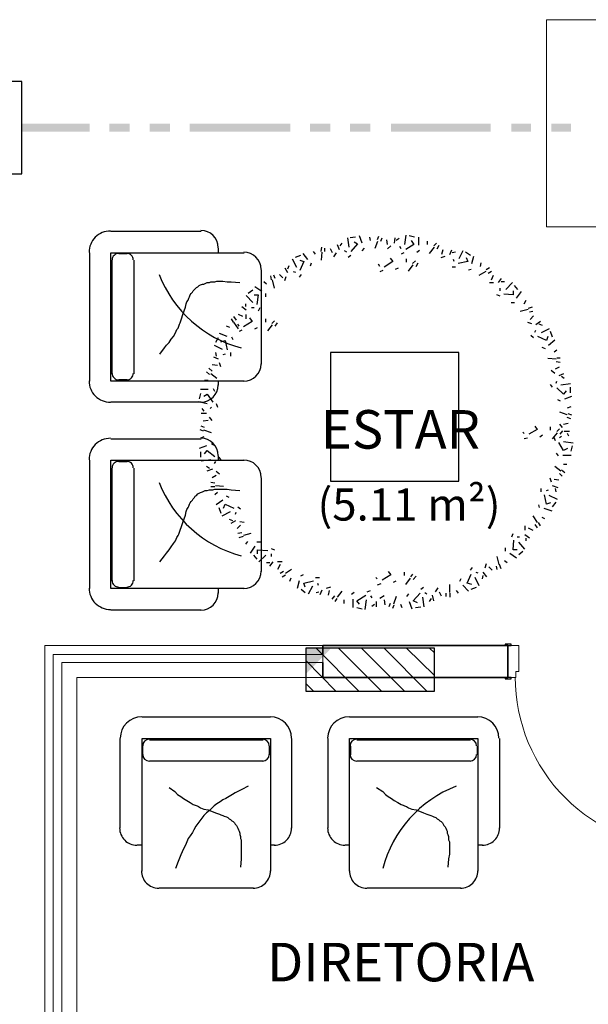
# Model space of a CAD drawing. Units: millimetres. Extents: x 0.12 to 1.17, y 0.18 to 4.59.
# Drawn here: x 0.57 to 0.61, y 1.37 to 1.43 of the extents above; entities that cross this region are included whole.
import ezdxf

# ---------------------------------------------------------------- set-up
doc = ezdxf.new("R2010")
doc.units = ezdxf.units.MM
for name, color, linetype in [('PDF_18', 4, 'Continuous'), ('PDF_6', 6, 'Continuous'), ('PDF_A-DOOR', 2, 'Continuous'), ('PDF_A-DOOR-FRAM', 2, 'Continuous'), ('PDF_A-GLAZ', 2, 'Continuous'), ('PDF_A-WALL', 7, 'Continuous'), ('PDF_Alvenaria - grossa', 1, 'Continuous'), ('PDF_DETECTOR DE FUMAÇA', 5, 'Continuous'), ('PDF_Text', 7, 'Continuous')]:
    doc.layers.add(name, color=color, linetype=linetype)
doc.layers.add('PDF_FIAÇÃO', color=7, linetype='Continuous', true_color=0x37dd00)
doc.layers.add('PDF_T-MOV', color=7, linetype='Continuous', true_color=0x989898)
doc.styles.add('PDF Arial', font='arial.ttf')

msp = doc.modelspace()

# ---------------------------------------------------------------- linework, layer by layer
at = {"layer": 'PDF_18', "lineweight": 0}
msp.add_lwpolyline([(0.5922594043989419, 1.38938743397277), (0.5907054043989419, 1.38938743397277), (0.5922594043989419, 1.38938743397277)], close=True, dxfattribs=at)
at = {"layer": 'PDF_18', "lineweight": 25}
for points in [[(0.5913354043989419, 1.38938743397277), (0.5939814043989419, 1.38674143397277)], [(0.5927214043989419, 1.38938743397277), (0.5953674043989419, 1.38674143397277)], [(0.5941494043989419, 1.38938743397277), (0.5967954043989419, 1.38674143397277)], [(0.5955354043989419, 1.38938743397277), (0.598181404398942, 1.38674143397277)], [(0.5969214043989419, 1.38938743397277), (0.5986434043989419, 1.38770743397277)], [(0.5983494043989419, 1.38938743397277), (0.5986434043989419, 1.38909343397277)], [(0.5907054043989419, 1.38863143397277), (0.5925534043989419, 1.38674143397277)], [(0.5907054043989419, 1.38720343397277), (0.5911674043989419, 1.38674143397277)]]:
    msp.add_lwpolyline(points, dxfattribs=at)
at = {"layer": 'PDF_18', "transparency": 33554559}
msp.add_solid([(0.5907054043989419, 1.38779143397277), (0.5922594043989419, 1.38938743397277), (0.5907054043989419, 1.38938743397277)], dxfattribs=at)
at = {"layer": 'PDF_6', "lineweight": 25}
msp.add_lwpolyline([(0.5907054043989419, 1.38938743397277), (0.5907054043989419, 1.38674143397277), (0.5986434043989419, 1.38674143397277), (0.5986434043989419, 1.38938743397277)], close=True, dxfattribs=at)
at = {"layer": 'PDF_A-DOOR', "lineweight": 25}
for points in [[(0.6031794043989419, 1.38955543397277), (0.603389404398942, 1.38955543397277), (0.603389404398942, 1.38963943397277), (0.603011404398942, 1.38963943397277), (0.603011404398942, 1.38955543397277)], [(0.603011404398942, 1.38758143397277), (0.603011404398942, 1.38749743397277), (0.603389404398942, 1.38749743397277), (0.603389404398942, 1.38758143397277), (0.6031794043989419, 1.38758143397277)]]:
    msp.add_lwpolyline(points, dxfattribs=at)
at = {"layer": 'PDF_A-DOOR', "lineweight": 9}
msp.add_arc((0.6142043890509512, 1.387602418624779), 0.01056298465202046, 179.9999167493711, 270.0000832506265, dxfattribs=at)
at = {"layer": 'PDF_A-DOOR-FRAM', "lineweight": 18}
msp.add_lwpolyline([(0.6031794043989419, 1.38758143397277), (0.6036834043989419, 1.38758143397277), (0.6036834043989419, 1.38795943397277), (0.6038514043989419, 1.38795943397277), (0.6038514043989419, 1.38955543397277), (0.6031794043989419, 1.38955543397277)], dxfattribs=at)
at = {"layer": 'PDF_A-GLAZ', "lineweight": 9}
msp.add_lwpolyline([(0.5750814043989418, 1.38900943397277), (0.5917554043989419, 1.38900943397277), (0.5917554043989419, 1.38850543397277), (0.5756274043989419, 1.38850543397277), (0.5756274043989419, 1.35385543397277), (0.5750814043989418, 1.35385543397277)], close=True, dxfattribs=at)
at = {"layer": 'PDF_A-WALL', "lineweight": 9}
for points in [[(0.5745774043989419, 1.35385543397277), (0.5745774043989419, 1.38955543397277), (0.5917554043989419, 1.38955543397277)], [(0.5917554043989419, 1.38758143397277), (0.5765514043989419, 1.38758143397277), (0.5765514043989419, 1.35385543397277)]]:
    msp.add_lwpolyline(points, dxfattribs=at)
at = {"layer": 'PDF_A-WALL', "lineweight": 35}
msp.add_lwpolyline([(0.5917554043989419, 1.38850543397277), (0.5917554043989419, 1.38758143397277), (0.6031794043989419, 1.38758143397277), (0.6031794043989419, 1.38955543397277), (0.5917554043989419, 1.38955543397277), (0.5917554043989419, 1.38900943397277)], dxfattribs=at)
at = {"layer": 'PDF_Alvenaria - grossa', "color": 7, "lineweight": 20}
msp.add_lwpolyline([(0.6055734043989419, 1.42823743397277), (0.6055734043989419, 1.41542743397277), (0.6483294043989419, 1.41542743397277), (0.6483294043989419, 1.42823743397277)], close=True, dxfattribs=at)
at = {"layer": 'PDF_DETECTOR DE FUMAÇA', "lineweight": 25}
msp.add_lwpolyline([(0.5731494043989419, 1.41870343397277), (0.5731494043989419, 1.42441543397277), (0.5654214043989418, 1.42441543397277), (0.5654214043989418, 1.41870343397277)], close=True, dxfattribs=at)
at = {"layer": 'PDF_FIAÇÃO', "lineweight": 0}
msp.add_lwpolyline([(0.5731494043989419, 1.42130743397277), (0.5731494043989419, 1.42181143397277)], dxfattribs=at)
at = {"layer": 'PDF_FIAÇÃO', "transparency": 33554559}
for points in [[(0.5773494043989419, 1.42130743397277), (0.5773494043989419, 1.42181143397277), (0.5731494043989419, 1.42130743397277)], [(0.5773494043989419, 1.42181143397277), (0.5731494043989419, 1.42130743397277), (0.5731494043989419, 1.42181143397277)], [(0.5798274043989419, 1.42130743397277), (0.5798274043989419, 1.42181143397277), (0.5785674043989419, 1.42130743397277)], [(0.5798274043989419, 1.42181143397277), (0.5785674043989419, 1.42130743397277), (0.5785674043989419, 1.42181143397277)], [(0.5823054043989419, 1.42130743397277), (0.5823054043989419, 1.42181143397277), (0.5810454043989419, 1.42130743397277)], [(0.5823054043989419, 1.42181143397277), (0.5810454043989419, 1.42130743397277), (0.5810454043989419, 1.42181143397277)], [(0.5897394043989419, 1.42130743397277), (0.5897394043989419, 1.42181143397277), (0.5835234043989419, 1.42130743397277)], [(0.5897394043989419, 1.42181143397277), (0.5835234043989419, 1.42130743397277), (0.5835234043989419, 1.42181143397277)], [(0.5922174043989419, 1.42130743397277), (0.5922174043989419, 1.42181143397277), (0.590957404398942, 1.42130743397277)], [(0.5922174043989419, 1.42181143397277), (0.590957404398942, 1.42130743397277), (0.590957404398942, 1.42181143397277)], [(0.5946954043989419, 1.42130743397277), (0.5946954043989419, 1.42181143397277), (0.5934354043989419, 1.42130743397277)], [(0.5946954043989419, 1.42181143397277), (0.5934354043989419, 1.42130743397277), (0.5934354043989419, 1.42181143397277)], [(0.6021294043989419, 1.42130743397277), (0.6021294043989419, 1.42181143397277), (0.5959554043989419, 1.42130743397277)], [(0.6021294043989419, 1.42181143397277), (0.5959554043989419, 1.42130743397277), (0.5959554043989419, 1.42181143397277)], [(0.6046074043989419, 1.42130743397277), (0.6046074043989419, 1.42181143397277), (0.603389404398942, 1.42130743397277)], [(0.6046074043989419, 1.42181143397277), (0.603389404398942, 1.42130743397277), (0.603389404398942, 1.42181143397277)], [(0.6070854043989419, 1.42130743397277), (0.6070854043989419, 1.42181143397277), (0.6058674043989419, 1.42130743397277)], [(0.6070854043989419, 1.42181143397277), (0.6058674043989419, 1.42130743397277), (0.6058674043989419, 1.42181143397277)]]:
    msp.add_solid(points, dxfattribs=at)
at = {"layer": 'PDF_T-MOV', "lineweight": 25}
for points in [[(0.5786514043989419, 1.41517543397277), (0.5842374043989419, 1.41517543397277)], [(0.5929314043989419, 1.41441943397277), (0.5928054043989419, 1.41425143397277)], [(0.5932674043989419, 1.41475543397277), (0.5933514043989419, 1.41416743397277)], [(0.5937714043989419, 1.41479743397277), (0.5934354043989419, 1.41475543397277)], [(0.5936874043989419, 1.41450343397277), (0.5938974043989419, 1.41437743397277), (0.5934774043989419, 1.41391543397277)], [(0.5941914043989419, 1.41441943397277), (0.5940234043989419, 1.41488143397277)], [(0.5946954043989419, 1.41458743397277), (0.5946534043989419, 1.41479743397277)], [(0.5949894043989419, 1.41412543397277), (0.5951574043989419, 1.41454543397277)], [(0.5951994043989419, 1.41483943397277), (0.595115404398942, 1.41462943397277)], [(0.5953254043989419, 1.41454543397277), (0.5954094043989419, 1.41475543397277)], [(0.5957454043989419, 1.41433543397277), (0.5957034043989419, 1.41462943397277)], [(0.5962074043989419, 1.41475543397277), (0.596165404398942, 1.41441943397277)], [(0.596459404398942, 1.41471343397277), (0.5962914043989419, 1.41458743397277)], [(0.5968794043989419, 1.41492343397277), (0.5967954043989419, 1.41433543397277)], [(0.5972154043989419, 1.41458743397277), (0.5973834043989419, 1.41433543397277), (0.5968794043989419, 1.41404143397277)], [(0.5974254043989419, 1.41479743397277), (0.5970894043989419, 1.41488143397277)], [(0.5976774043989419, 1.41429343397277), (0.5976774043989419, 1.41479743397277)], [(0.598223404398942, 1.41433543397277), (0.598223404398942, 1.41454543397277)], [(0.5987694043989419, 1.41441943397277), (0.5986014043989419, 1.41425143397277)], [(0.5773494043989419, 1.40589343397277), (0.5773494043989419, 1.41383143397277)], [(0.5868834043989419, 1.40589343397277), (0.5786514043989419, 1.40589343397277), (0.5786514043989419, 1.41383143397277), (0.5868834043989419, 1.41383143397277)], [(0.5791554043989419, 1.41378943397277), (0.5796594043989419, 1.41378943397277)], [(0.5852874043989419, 1.41412543397277), (0.5852874043989419, 1.41383143397277)], [(0.5908314043989419, 1.41341143397277), (0.5905374043989419, 1.41378943397277)], [(0.591293404398942, 1.41374743397277), (0.5911674043989419, 1.41391543397277)], [(0.591671404398942, 1.41416743397277), (0.5916294043989418, 1.41391543397277)], [(0.591671404398942, 1.41336943397277), (0.5917134043989419, 1.41387343397277)], [(0.5918814043989419, 1.41391543397277), (0.5918814043989419, 1.41412543397277)], [(0.592343404398942, 1.41383143397277), (0.5922174043989419, 1.41408343397277)], [(0.5924274043989419, 1.41357943397277), (0.5925954043989419, 1.41383143397277)], [(0.5926374043989419, 1.41433543397277), (0.5927634043989419, 1.41404143397277)], [(0.5932254043989419, 1.41387343397277), (0.5930994043989419, 1.41395743397277)], [(0.5941914043989419, 1.41395743397277), (0.5943174043989419, 1.41412543397277)], [(0.5957454043989419, 1.41408343397277), (0.5959554043989419, 1.41425143397277)], [(0.5965854043989419, 1.41408343397277), (0.596501404398942, 1.41420943397277)], [(0.5967534043989419, 1.41383143397277), (0.5965854043989419, 1.41374743397277)], [(0.5975514043989419, 1.41387343397277), (0.5977194043989419, 1.41399943397277)], [(0.5983494043989419, 1.41378943397277), (0.5986434043989419, 1.41416743397277)], [(0.5988114043989419, 1.41408343397277), (0.5989374043989419, 1.41429343397277)], [(0.5991054043989419, 1.41374743397277), (0.5991894043989419, 1.41404143397277)], [(0.5996934043989419, 1.41399943397277), (0.599567404398942, 1.41370543397277)], [(0.599945404398942, 1.41387343397277), (0.5997354043989419, 1.41383143397277)], [(0.6004074043989419, 1.41395743397277), (0.6001554043989419, 1.41345343397277)], [(0.6008694043989419, 1.41366343397277), (0.6005754043989419, 1.41387343397277)], [(0.5787354043989419, 1.40635543397277), (0.5787354043989419, 1.41336943397277)], [(0.5800794043989419, 1.41336943397277), (0.5800794043989419, 1.40635543397277)], [(0.5898654043989419, 1.41345343397277), (0.5901174043989419, 1.41294943397277)], [(0.5903694043989419, 1.41366343397277), (0.5900334043989419, 1.41353743397277)], [(0.5903274043989419, 1.41336943397277), (0.5905794043989419, 1.41328543397277), (0.5903274043989419, 1.41273943397277)], [(0.5909994043989419, 1.41303343397277), (0.5910414043989419, 1.41320143397277)], [(0.5934774043989419, 1.41366343397277), (0.5933094043989419, 1.41353743397277)], [(0.5959134043989419, 1.41349543397277), (0.5960814043989419, 1.41328543397277), (0.5955354043989419, 1.41294943397277)], [(0.5969214043989419, 1.41324343397277), (0.5969214043989419, 1.41345343397277)], [(0.5974674043989419, 1.41332743397277), (0.5972994043989419, 1.41315943397277)], [(0.597509404398942, 1.41299143397277), (0.5976354043989419, 1.41320143397277)], [(0.5990634043989419, 1.41353743397277), (0.5993154043989419, 1.41362143397277)], [(0.5998614043989419, 1.41328543397277), (0.5998194043989419, 1.41341143397277)], [(0.600617404398942, 1.41353743397277), (0.6007014043989419, 1.41328543397277), (0.6001134043989419, 1.41315943397277)], [(0.600953404398942, 1.41315943397277), (0.6010794043989419, 1.41362143397277)], [(0.6014994043989419, 1.41299143397277), (0.6015414043989419, 1.41320143397277)], [(0.5879334043989419, 1.41278143397277), (0.5879334043989419, 1.40694343397277)], [(0.5894034043989419, 1.41290743397277), (0.589571404398942, 1.41261343397277)], [(0.5896554043989419, 1.41303343397277), (0.589571404398942, 1.41282343397277)], [(0.5900754043989419, 1.41261343397277), (0.589949404398942, 1.41265543397277)], [(0.5952834043989419, 1.41299143397277), (0.5951994043989419, 1.41311743397277)], [(0.595451404398942, 1.41273943397277), (0.5952834043989419, 1.41265543397277)], [(0.5962494043989419, 1.41282343397277), (0.5964174043989419, 1.41290743397277)], [(0.5970474043989419, 1.41269743397277), (0.5973414043989419, 1.41307543397277)], [(0.599945404398942, 1.41294943397277), (0.5997354043989419, 1.41294943397277)], [(0.6007434043989419, 1.41278143397277), (0.6009114043989419, 1.41282343397277)], [(0.6014154043989419, 1.41244543397277), (0.6018354043989419, 1.41269743397277)], [(0.6020454043989419, 1.41290743397277), (0.6018354043989419, 1.41278143397277)], [(0.6019614043989419, 1.41257143397277), (0.6021714043989419, 1.41269743397277)], [(0.5816754043989419, 1.40757343397277), (0.5819694043989418, 1.40795143397277), (0.5820954043989419, 1.40811943397277), (0.5822634043989419, 1.40828743397277), (0.5823894043989419, 1.40849743397277), (0.5825154043989419, 1.40866543397277), (0.5826414043989419, 1.40887543397277), (0.5827254043989419, 1.40908543397277), (0.5828094043989419, 1.40916943397277), (0.5828514043989419, 1.40929543397277), (0.5828934043989419, 1.40942143397277), (0.5829354043989419, 1.40950543397277), (0.583019404398942, 1.40975743397277), (0.5831034043989419, 1.41000943397277), (0.5832714043989419, 1.41047143397277), (0.5833134043989419, 1.41068143397277), (0.5833554043989418, 1.41080743397277), (0.5834394043989419, 1.41089143397277), (0.5834814043989419, 1.41101743397277), (0.5835234043989419, 1.41110143397277), (0.5835654043989419, 1.41122743397277), (0.5836074043989419, 1.41131143397277), (0.5836914043989418, 1.41139543397277), (0.583733404398942, 1.41147943397277), (0.5838174043989419, 1.41156343397277), (0.5838594043989419, 1.41160543397277), (0.5839434043989419, 1.41168943397277), (0.5840274043989419, 1.41173143397277), (0.5841114043989419, 1.41181543397277), (0.5841954043989419, 1.41185743397277), (0.5843214043989419, 1.41189943397277), (0.584405404398942, 1.41189943397277), (0.5844894043989419, 1.41194143397277), (0.5846154043989419, 1.41198343397277), (0.584741404398942, 1.41198343397277), (0.5848254043989419, 1.41202543397277), (0.5849514043989419, 1.41202543397277), (0.5850774043989418, 1.41202543397277), (0.5852034043989419, 1.41206743397277), (0.5853294043989419, 1.41206743397277), (0.5855814043989419, 1.41206743397277), (0.5858334043989419, 1.41202543397277), (0.5860854043989419, 1.41202543397277), (0.5866314043989419, 1.41198343397277)], [(0.5882694043989419, 1.41189943397277), (0.5881014043989419, 1.41202543397277)], [(0.5885214043989418, 1.41240343397277), (0.588563404398942, 1.41215143397277)], [(0.5887734043989419, 1.41164743397277), (0.5886474043989419, 1.41215143397277)], [(0.5888154043989419, 1.41223543397277), (0.5887314043989419, 1.41244543397277)], [(0.5892774043989419, 1.41227743397277), (0.5890674043989419, 1.41248743397277)], [(0.5894034043989419, 1.41210943397277), (0.5894874043989419, 1.41236143397277)], [(0.5904114043989419, 1.41248743397277), (0.590285404398942, 1.41231943397277)], [(0.6020454043989419, 1.41198343397277), (0.6022974043989419, 1.41198343397277)], [(0.6021714043989419, 1.41215143397277), (0.6022974043989419, 1.41244543397277)], [(0.6027594043989419, 1.41223543397277), (0.6025914043989419, 1.41198343397277)], [(0.6029694043989419, 1.41202543397277), (0.6027594043989419, 1.41202543397277)], [(0.6034734043989419, 1.41198343397277), (0.603053404398942, 1.41156343397277)], [(0.5874294043989419, 1.41152143397277), (0.5871354043989419, 1.41131143397277)], [(0.5879754043989419, 1.41143743397277), (0.5875554043989419, 1.41173143397277)], [(0.5882274043989419, 1.41110143397277), (0.5882274043989419, 1.41131143397277)], [(0.602717404398942, 1.41147943397277), (0.602717404398942, 1.41164743397277)], [(0.6035154043989419, 1.41147943397277), (0.6035154043989419, 1.41122743397277), (0.6029274043989419, 1.41126943397277)], [(0.6038094043989419, 1.41156343397277), (0.6035994043989419, 1.41181543397277)], [(0.603725404398942, 1.41101743397277), (0.6040194043989419, 1.41143743397277)], [(0.5870094043989419, 1.41118543397277), (0.5874294043989419, 1.41076543397277)], [(0.587513404398942, 1.41122743397277), (0.5877654043989419, 1.41122743397277), (0.5876814043989419, 1.41063943397277)], [(0.602717404398942, 1.41114343397277), (0.6025074043989419, 1.41122743397277)], [(0.603389404398942, 1.41076543397277), (0.6035994043989419, 1.41076543397277)], [(0.6041874043989419, 1.41068143397277), (0.6043134043989419, 1.41089143397277)], [(0.5867574043989419, 1.41051343397277), (0.5870094043989419, 1.41030343397277)], [(0.5869674043989419, 1.41068143397277), (0.5869674043989419, 1.41051343397277)], [(0.587513404398942, 1.41042943397277), (0.5873454043989419, 1.41042943397277)], [(0.587849404398942, 1.41042943397277), (0.5877654043989419, 1.41021943397277)], [(0.6039354043989419, 1.41021943397277), (0.604439404398942, 1.41034543397277)], [(0.6046914043989419, 1.41047143397277), (0.604439404398942, 1.41038743397277)], [(0.6045234043989419, 1.41017743397277), (0.604733404398942, 1.41021943397277)], [(0.5860854043989419, 1.40975743397277), (0.5862114043989419, 1.40954743397277)], [(0.5864214043989419, 1.40967343397277), (0.5862534043989419, 1.40988343397277)], [(0.5865474043989419, 1.40912743397277), (0.5862534043989419, 1.40954743397277)], [(0.5867994043989418, 1.40988343397277), (0.5865474043989419, 1.41000943397277)], [(0.5872194043989419, 1.40979943397277), (0.5873874043989419, 1.40958943397277), (0.586841404398942, 1.40925343397277)], [(0.5870094043989419, 1.40975743397277), (0.5870094043989419, 1.41000943397277)], [(0.5882274043989419, 1.40954743397277), (0.5882274043989419, 1.40975743397277)], [(0.5887734043989419, 1.40963143397277), (0.5886054043989419, 1.40946343397277)], [(0.5888154043989419, 1.40929543397277), (0.5889414043989419, 1.40950543397277)], [(0.604397404398942, 1.40954743397277), (0.6046494043989419, 1.40946343397277)], [(0.6045654043989419, 1.40971543397277), (0.604775404398942, 1.40992543397277)], [(0.6051954043989419, 1.40958943397277), (0.6049014043989419, 1.40937943397277)], [(0.5860014043989419, 1.40921143397277), (0.585791404398942, 1.40929543397277)], [(0.5865894043989419, 1.40929543397277), (0.5865054043989419, 1.40942143397277)], [(0.5867574043989419, 1.40904343397277), (0.5865894043989419, 1.40895943397277)], [(0.5875554043989419, 1.40912743397277), (0.5877234043989419, 1.40921143397277)], [(0.5883534043989419, 1.40900143397277), (0.5886474043989419, 1.40937943397277)], [(0.6048594043989419, 1.40891743397277), (0.6049014043989419, 1.40904343397277)], [(0.6053214043989419, 1.40933743397277), (0.605111404398942, 1.40942143397277)], [(0.6057414043989419, 1.40912743397277), (0.6052374043989419, 1.40887543397277)], [(0.6059514043989419, 1.40862343397277), (0.605825404398942, 1.40895943397277)], [(0.5852874043989419, 1.40858143397277), (0.585119404398942, 1.40828743397277)], [(0.5858334043989419, 1.40866543397277), (0.5853714043989419, 1.40883343397277)], [(0.585455404398942, 1.40832943397277), (0.5857074043989419, 1.40841343397277), (0.5858334043989419, 1.40782543397277)], [(0.5862114043989419, 1.40845543397277), (0.586127404398942, 1.40862343397277)], [(0.604775404398942, 1.40858143397277), (0.6046074043989419, 1.40870743397277)], [(0.6056574043989419, 1.40866543397277), (0.6055734043989419, 1.40841343397277), (0.6050274043989419, 1.40866543397277)], [(0.6056994043989419, 1.40811943397277), (0.6060774043989419, 1.40845543397277)], [(0.5850354043989419, 1.40811943397277), (0.5855394043989419, 1.40786743397277)], [(0.585119404398942, 1.40765743397277), (0.5851614043989419, 1.40744743397277)], [(0.5860434043989419, 1.40765743397277), (0.5860434043989419, 1.40744743397277)], [(0.6052794043989419, 1.40799343397277), (0.6054894043989419, 1.40790943397277)], [(0.6060354043989419, 1.40769943397277), (0.6062034043989419, 1.40782543397277)], [(0.5849934043989419, 1.40740543397277), (0.5852874043989419, 1.40727943397277)], [(0.5857074043989419, 1.40757343397277), (0.5855814043989419, 1.40753143397277)], [(0.6056574043989419, 1.40732143397277), (0.606161404398942, 1.40727943397277)], [(0.606161404398942, 1.40711143397277), (0.6064134043989419, 1.40706943397277)], [(0.6064134043989419, 1.40732143397277), (0.6062034043989419, 1.40732143397277)], [(0.5845734043989419, 1.40648143397277), (0.584741404398942, 1.40631343397277)], [(0.5849094043989419, 1.40652343397277), (0.5846994043989419, 1.40669143397277)], [(0.5852454043989419, 1.40685943397277), (0.5849094043989419, 1.40690143397277)], [(0.585455404398942, 1.40677543397277), (0.5853714043989419, 1.40702743397277)], [(0.6058674043989419, 1.40656543397277), (0.6060774043989419, 1.40639743397277)], [(0.606119404398942, 1.40664943397277), (0.6063714043989419, 1.40677543397277)], [(0.5796594043989419, 1.40597743397277), (0.5791554043989419, 1.40597743397277)], [(0.5846574043989419, 1.40593543397277), (0.5844474043989419, 1.40593543397277)], [(0.5852034043989419, 1.40606143397277), (0.5848254043989419, 1.40635543397277)], [(0.5852874043989419, 1.40589343397277), (0.5852874043989419, 1.40564143397277)], [(0.606161404398942, 1.40576743397277), (0.6062034043989419, 1.40589343397277)], [(0.6066234043989419, 1.40635543397277), (0.6063294043989419, 1.40622943397277)], [(0.6066654043989419, 1.40606143397277), (0.606497404398942, 1.40618743397277)], [(0.5846574043989419, 1.40538943397277), (0.5841954043989419, 1.40538943397277)], [(0.5850774043989418, 1.40526343397277), (0.5849934043989419, 1.40543143397277)], [(0.6059514043989419, 1.40551543397277), (0.605825404398942, 1.40568343397277)], [(0.6067914043989419, 1.40530543397277), (0.6066234043989419, 1.40509543397277), (0.6062034043989419, 1.40547343397277)], [(0.6070434043989419, 1.40572543397277), (0.6064554043989419, 1.40564143397277)], [(0.6070434043989419, 1.40517943397277), (0.6070434043989419, 1.40551543397277)], [(0.584069404398942, 1.40463343397277), (0.5846154043989419, 1.40450743397277)], [(0.5841954043989419, 1.40513743397277), (0.5841114043989419, 1.40480143397277)], [(0.584405404398942, 1.40496943397277), (0.5846154043989419, 1.40509543397277), (0.5849514043989419, 1.40459143397277)], [(0.6062454043989419, 1.40475943397277), (0.6064134043989419, 1.40467543397277)], [(0.6067074043989419, 1.40480143397277), (0.6071274043989419, 1.40496943397277)], [(0.5842374043989419, 1.40459143397277), (0.5786514043989419, 1.40459143397277)], [(0.5842794043989419, 1.40421343397277), (0.584405404398942, 1.40404543397277)], [(0.5848674043989419, 1.40429743397277), (0.5847834043989419, 1.40421343397277)], [(0.5851614043989419, 1.40450743397277), (0.5852454043989419, 1.40429743397277)], [(0.6063714043989419, 1.40400343397277), (0.606833404398942, 1.40383543397277)], [(0.6068754043989419, 1.40425543397277), (0.6070854043989419, 1.40433943397277)], [(0.5842374043989419, 1.40391943397277), (0.5845734043989419, 1.40391943397277)], [(0.5846574043989419, 1.40345743397277), (0.5843634043989419, 1.40341543397277)], [(0.5849094043989419, 1.40345743397277), (0.584741404398942, 1.40366743397277)], [(0.606833404398942, 1.40366743397277), (0.6070434043989419, 1.40358343397277)], [(0.6071274043989419, 1.40379343397277), (0.6069174043989419, 1.40387743397277)], [(0.5841534043989419, 1.40291143397277), (0.5843634043989419, 1.40282743397277)], [(0.5844474043989419, 1.40303743397277), (0.5842374043989419, 1.40312143397277)], [(0.5848674043989419, 1.40270143397277), (0.584405404398942, 1.40286943397277)], [(0.6048594043989419, 1.40312143397277), (0.6049854043989419, 1.40291143397277), (0.6044814043989419, 1.40261743397277)], [(0.605825404398942, 1.40286943397277), (0.605825404398942, 1.40307943397277)], [(0.6063714043989419, 1.40295343397277), (0.6062034043989419, 1.40278543397277)], [(0.6063714043989419, 1.40324743397277), (0.6065394043989419, 1.40303743397277)], [(0.6064134043989419, 1.40261743397277), (0.6065814043989419, 1.40282743397277)], [(0.6066234043989419, 1.40324743397277), (0.6069174043989419, 1.40328943397277)], [(0.6070014043989419, 1.40278543397277), (0.6066654043989419, 1.40278543397277)], [(0.5786514043989419, 1.40232343397277), (0.5842374043989419, 1.40232343397277)], [(0.584405404398942, 1.40244943397277), (0.5841954043989419, 1.40236543397277)], [(0.6041874043989419, 1.40265943397277), (0.604103404398942, 1.40274343397277)], [(0.604397404398942, 1.40236543397277), (0.6041874043989419, 1.40232343397277)], [(0.6051534043989419, 1.40244943397277), (0.6053214043989419, 1.40257543397277)], [(0.6059514043989419, 1.40232343397277), (0.6062454043989419, 1.40270143397277)], [(0.606119404398942, 1.40219743397277), (0.6060354043989419, 1.40240743397277)], [(0.6063714043989419, 1.40240743397277), (0.606497404398942, 1.40249143397277)], [(0.6069594043989419, 1.40249143397277), (0.6068754043989419, 1.40265943397277)], [(0.5845734043989419, 1.40190343397277), (0.5841114043989419, 1.40173543397277)], [(0.5844474043989419, 1.40139943397277), (0.5846154043989419, 1.40160943397277), (0.5850774043989418, 1.40123143397277)], [(0.5849934043989419, 1.40194543397277), (0.5848674043989419, 1.40202943397277)], [(0.6068754043989419, 1.40173543397277), (0.6066234043989419, 1.40160943397277), (0.6063294043989419, 1.40211343397277)], [(0.607211404398942, 1.40207143397277), (0.6066234043989419, 1.40215543397277)], [(0.6070854043989419, 1.40156743397277), (0.607169404398942, 1.40190343397277)], [(0.5773494043989419, 1.39308343397277), (0.5773494043989419, 1.40102143397277)], [(0.5868834043989419, 1.39308343397277), (0.5786514043989419, 1.39308343397277), (0.5786514043989419, 1.40102143397277), (0.5868834043989419, 1.40102143397277)], [(0.5841954043989419, 1.40152543397277), (0.5841954043989419, 1.40118943397277)], [(0.5842374043989419, 1.40097943397277), (0.5848254043989419, 1.40106343397277)], [(0.5852874043989419, 1.40127343397277), (0.5852874043989419, 1.40102143397277)], [(0.5853294043989419, 1.40118943397277), (0.585455404398942, 1.40102143397277)], [(0.606161404398942, 1.40144143397277), (0.6062874043989419, 1.40127343397277)], [(0.6065814043989419, 1.40131543397277), (0.6070854043989419, 1.40131543397277)], [(0.5787354043989419, 1.39354543397277), (0.5787354043989419, 1.40051743397277)], [(0.5791554043989419, 1.40093743397277), (0.5796594043989419, 1.40093743397277)], [(0.5800794043989419, 1.40051743397277), (0.5800794043989419, 1.39354543397277)], [(0.5845734043989419, 1.40064343397277), (0.584741404398942, 1.40051743397277)], [(0.5846154043989419, 1.40034943397277), (0.5849514043989419, 1.40047543397277)], [(0.585119404398942, 1.40093743397277), (0.5850354043989419, 1.40081143397277)], [(0.6060774043989419, 1.40064343397277), (0.6064554043989419, 1.40034943397277)], [(0.6067074043989419, 1.40022343397277), (0.606497404398942, 1.40039143397277)], [(0.6066234043989419, 1.40076943397277), (0.606833404398942, 1.40076943397277)], [(0.5851614043989419, 1.40005543397277), (0.5849094043989419, 1.39992943397277)], [(0.5853714043989419, 1.40013943397277), (0.5851614043989419, 1.40030743397277)], [(0.5879334043989419, 1.39992943397277), (0.5879334043989419, 1.39413343397277)], [(0.605783404398942, 1.39992943397277), (0.6058674043989419, 1.39967743397277)], [(0.6060354043989419, 1.39984543397277), (0.6063294043989419, 1.39980343397277)], [(0.6063714043989419, 1.40018143397277), (0.6065394043989419, 1.40001343397277)], [(0.5816754043989419, 1.39472143397277), (0.5819694043989418, 1.39509943397277), (0.5820954043989419, 1.39526743397277), (0.5822634043989419, 1.39547743397277), (0.5823894043989419, 1.39564543397277), (0.5825154043989419, 1.39585543397277), (0.5826414043989419, 1.39602343397277), (0.5827254043989419, 1.39623343397277), (0.5828094043989419, 1.39635943397277), (0.5828514043989419, 1.39644343397277), (0.5828934043989419, 1.39656943397277), (0.5829354043989419, 1.39669543397277), (0.583019404398942, 1.39690543397277), (0.5831034043989419, 1.39715743397277), (0.5832714043989419, 1.39761943397277), (0.5833134043989419, 1.39782943397277), (0.5833554043989418, 1.39795543397277), (0.5834394043989419, 1.39808143397277), (0.5834814043989419, 1.39816543397277), (0.5835234043989419, 1.39829143397277), (0.5835654043989419, 1.39837543397277), (0.5836074043989419, 1.39845943397277), (0.5836914043989418, 1.39854343397277), (0.583733404398942, 1.39862743397277), (0.5838174043989419, 1.39871143397277), (0.5838594043989419, 1.39879543397277), (0.5839434043989419, 1.39883743397277), (0.5840274043989419, 1.39892143397277), (0.5841114043989419, 1.39896343397277), (0.5841954043989419, 1.39900543397277), (0.5843214043989419, 1.39904743397277), (0.584405404398942, 1.39908943397277), (0.5844894043989419, 1.39913143397277), (0.5846154043989419, 1.39913143397277), (0.584741404398942, 1.39917343397277), (0.5848254043989419, 1.39917343397277), (0.5849514043989419, 1.39917343397277), (0.5850774043989418, 1.39921543397277), (0.5852034043989419, 1.39921543397277), (0.5853294043989419, 1.39921543397277), (0.5855814043989419, 1.39921543397277), (0.5858334043989419, 1.39921543397277), (0.5860854043989419, 1.39917343397277), (0.5866314043989419, 1.39913143397277)], [(0.5850774043989418, 1.39959343397277), (0.5848254043989419, 1.39963543397277)], [(0.5848254043989419, 1.39938343397277), (0.5850774043989418, 1.39938343397277)], [(0.5856234043989419, 1.39938343397277), (0.585119404398942, 1.39942543397277)], [(0.6052374043989419, 1.39904743397277), (0.6052374043989419, 1.39925743397277)], [(0.6055734043989419, 1.39913143397277), (0.6056994043989419, 1.39917343397277)], [(0.6062874043989419, 1.39929943397277), (0.6059514043989419, 1.39942543397277)], [(0.606161404398942, 1.39904743397277), (0.606119404398942, 1.39925743397277)], [(0.5852454043989419, 1.39900543397277), (0.5850774043989418, 1.39887943397277)], [(0.5855814043989419, 1.39854343397277), (0.5851614043989419, 1.39824943397277)], [(0.5859594043989419, 1.39871143397277), (0.585791404398942, 1.39879543397277)], [(0.605825404398942, 1.39837543397277), (0.6055734043989419, 1.39829143397277), (0.605447404398942, 1.39887943397277)], [(0.6062454043989419, 1.39858543397277), (0.6057414043989419, 1.39883743397277)], [(0.5853294043989419, 1.39808143397277), (0.585455404398942, 1.39774543397277)], [(0.5856234043989419, 1.39803943397277), (0.5857074043989419, 1.39829143397277), (0.5862534043989419, 1.39803943397277)], [(0.5865054043989419, 1.39812343397277), (0.5866734043989419, 1.39799743397277)], [(0.6050694043989419, 1.39824943397277), (0.605111404398942, 1.39808143397277)], [(0.6054054043989419, 1.39803943397277), (0.6059094043989419, 1.39787143397277)], [(0.6059514043989419, 1.39812343397277), (0.606161404398942, 1.39841743397277)], [(0.5855394043989419, 1.39757743397277), (0.5860434043989419, 1.39782943397277)], [(0.5859594043989419, 1.39736743397277), (0.5861694043989419, 1.39728343397277)], [(0.5863794043989419, 1.39778743397277), (0.5863374043989419, 1.39766143397277)], [(0.604733404398942, 1.39757743397277), (0.6049854043989419, 1.39715743397277)], [(0.6052794043989419, 1.39749343397277), (0.605447404398942, 1.39740943397277)], [(0.5860854043989419, 1.39711543397277), (0.5863794043989419, 1.39728343397277)], [(0.5866734043989419, 1.39698943397277), (0.586463404398942, 1.39677943397277)], [(0.5868834043989419, 1.39715743397277), (0.5866314043989419, 1.39719943397277)], [(0.6042294043989419, 1.39694743397277), (0.6042294043989419, 1.39669543397277)], [(0.604439404398942, 1.39682143397277), (0.604733404398942, 1.39669543397277)], [(0.6048594043989419, 1.39703143397277), (0.6049854043989419, 1.39682143397277)], [(0.6051954043989419, 1.39694743397277), (0.6050694043989419, 1.39715743397277)], [(0.5867574043989419, 1.39652743397277), (0.5865054043989419, 1.39648543397277)], [(0.5865894043989419, 1.39623343397277), (0.586841404398942, 1.39631743397277)], [(0.5873034043989419, 1.39648543397277), (0.586841404398942, 1.39635943397277)], [(0.6034314043989419, 1.39627543397277), (0.6035154043989419, 1.39648543397277)], [(0.6037674043989419, 1.39627543397277), (0.6038934043989419, 1.39627543397277)], [(0.6045234043989419, 1.39619143397277), (0.6042294043989419, 1.39640143397277)], [(0.6043134043989419, 1.39602343397277), (0.6043134043989419, 1.39619143397277)], [(0.5870934043989419, 1.39598143397277), (0.5869674043989419, 1.39581343397277)], [(0.5875554043989419, 1.39568743397277), (0.5872614043989419, 1.39526743397277)], [(0.5878914043989419, 1.39593943397277), (0.5876814043989419, 1.39593943397277)], [(0.5877234043989419, 1.39522543397277), (0.5877234043989419, 1.39547743397277), (0.5883534043989419, 1.39543543397277)], [(0.588563404398942, 1.39556143397277), (0.5887734043989419, 1.39547743397277)], [(0.603011404398942, 1.39560343397277), (0.603011404398942, 1.39539343397277)], [(0.6037674043989419, 1.39547743397277), (0.6035154043989419, 1.39547743397277), (0.6035574043989419, 1.39606543397277)], [(0.6042294043989419, 1.39551943397277), (0.6038514043989419, 1.39593943397277)], [(0.5874714043989419, 1.39514143397277), (0.5876814043989419, 1.39488943397277)], [(0.5878074043989419, 1.39472143397277), (0.5882274043989419, 1.39514143397277)], [(0.588563404398942, 1.39522543397277), (0.588563404398942, 1.39505743397277)], [(0.6025074043989419, 1.39505743397277), (0.6026334043989419, 1.39455343397277)], [(0.6033054043989419, 1.39526743397277), (0.603725404398942, 1.39497343397277)], [(0.6038514043989419, 1.39518343397277), (0.604103404398942, 1.39539343397277)], [(0.5882694043989419, 1.39467943397277), (0.5884794043989419, 1.39467943397277)], [(0.5884794043989419, 1.39446943397277), (0.5886894043989419, 1.39472143397277)], [(0.589235404398942, 1.39472143397277), (0.5889414043989419, 1.39472143397277)], [(0.5891094043989419, 1.39455343397277), (0.5889414043989419, 1.39425943397277)], [(0.5898234043989419, 1.39425943397277), (0.5894454043989419, 1.39400743397277)], [(0.6008694043989419, 1.39421743397277), (0.600995404398942, 1.39438543397277)], [(0.6018354043989419, 1.39459543397277), (0.6017514043989419, 1.39434343397277)], [(0.602003404398942, 1.39442743397277), (0.6022134043989419, 1.39421743397277)], [(0.6024654043989419, 1.39446943397277), (0.6025074043989419, 1.39425943397277)], [(0.6027594043989419, 1.39430143397277), (0.602675404398942, 1.39455343397277)], [(0.6029694043989419, 1.39480543397277), (0.6031374043989419, 1.39467943397277)], [(0.5893194043989419, 1.39413343397277), (0.5891094043989419, 1.39400743397277)], [(0.589235404398942, 1.39379743397277), (0.5894454043989419, 1.39392343397277)], [(0.5897814043989419, 1.39371343397277), (0.5896974043989419, 1.39350343397277)], [(0.5905374043989419, 1.39392343397277), (0.5903694043989419, 1.39383943397277)], [(0.591293404398942, 1.39375543397277), (0.5915454043989419, 1.39375543397277)], [(0.595115404398942, 1.39367143397277), (0.5950314043989419, 1.39375543397277)], [(0.595787404398942, 1.39413343397277), (0.5959554043989419, 1.39392343397277), (0.5954094043989419, 1.39358743397277)], [(0.5967954043989419, 1.39388143397277), (0.5967954043989419, 1.39409143397277)], [(0.5968794043989419, 1.39333543397277), (0.597173404398942, 1.39371343397277)], [(0.5972994043989419, 1.39396543397277), (0.597173404398942, 1.39379743397277)], [(0.5973414043989419, 1.39362943397277), (0.597509404398942, 1.39383943397277)], [(0.600281404398942, 1.39367143397277), (0.6001974043989419, 1.39350343397277)], [(0.600953404398942, 1.39333543397277), (0.6006594043989419, 1.39341943397277), (0.6009114043989419, 1.39396543397277)], [(0.6014154043989419, 1.39325143397277), (0.6011634043989419, 1.39375543397277)], [(0.6012054043989419, 1.39409143397277), (0.601331404398942, 1.39404943397277)], [(0.6016254043989419, 1.39367143397277), (0.601667404398942, 1.39388143397277)], [(0.6018774043989419, 1.39379743397277), (0.601667404398942, 1.39409143397277)], [(0.5796594043989419, 1.39312543397277), (0.5791554043989419, 1.39312543397277)], [(0.5852874043989419, 1.39308343397277), (0.5852874043989419, 1.39278943397277)], [(0.590285404398942, 1.39354543397277), (0.5901594043989419, 1.39308343397277)], [(0.5904114043989419, 1.39304143397277), (0.5906634043989419, 1.39283143397277)], [(0.5906634043989419, 1.39316743397277), (0.5905794043989419, 1.39341943397277), (0.5911674043989419, 1.39354543397277)], [(0.5908734043989419, 1.39274743397277), (0.5911254043989419, 1.39325143397277)], [(0.5914194043989419, 1.39341943397277), (0.5914614043989419, 1.39329343397277)], [(0.5922174043989419, 1.39316743397277), (0.5919654043989419, 1.39308343397277)], [(0.5953254043989419, 1.39337743397277), (0.595115404398942, 1.39329343397277)], [(0.596123404398942, 1.39346143397277), (0.5962914043989419, 1.39354543397277)], [(0.5978034043989419, 1.39304143397277), (0.5979714043989419, 1.39316743397277)], [(0.5988534043989419, 1.39312543397277), (0.5986854043989419, 1.39287343397277)], [(0.599567404398942, 1.39333543397277), (0.599567404398942, 1.39283143397277)], [(0.6004074043989419, 1.39329343397277), (0.6007434043989419, 1.39291543397277)], [(0.6009114043989419, 1.39304143397277), (0.6012474043989419, 1.39316743397277)], [(0.5913354043989419, 1.39283143397277), (0.5915034043989419, 1.39287343397277)], [(0.5915874043989419, 1.39270543397277), (0.5917134043989419, 1.39299943397277)], [(0.5921334043989419, 1.39295743397277), (0.5920914043989419, 1.39266343397277)], [(0.5924694043989419, 1.39262143397277), (0.5923014043989419, 1.39241143397277)], [(0.5925114043989419, 1.39228543397277), (0.5926374043989419, 1.39245343397277)], [(0.5929314043989419, 1.39291543397277), (0.5926374043989419, 1.39253743397277)], [(0.5936874043989419, 1.39283143397277), (0.5935194043989419, 1.39270543397277)], [(0.5940234043989419, 1.39211743397277), (0.5938554043989419, 1.39232743397277), (0.594401404398942, 1.39266343397277)], [(0.5944854043989419, 1.39287343397277), (0.5946954043989419, 1.39295743397277)], [(0.5946954043989419, 1.39262143397277), (0.594779404398942, 1.39249543397277)], [(0.5955354043989419, 1.39262143397277), (0.5952834043989419, 1.39245343397277)], [(0.5962914043989419, 1.39257943397277), (0.596123404398942, 1.39211743397277)], [(0.5970474043989419, 1.39274743397277), (0.5969214043989419, 1.39257943397277)], [(0.5975934043989419, 1.39220143397277), (0.5973414043989419, 1.39232743397277), (0.5977614043989419, 1.39278943397277)], [(0.5980134043989419, 1.39194943397277), (0.5979294043989419, 1.39253743397277)], [(0.5980554043989419, 1.39283143397277), (0.598181404398942, 1.39274743397277)], [(0.5983494043989419, 1.39228543397277), (0.5984754043989419, 1.39245343397277)], [(0.5986014043989419, 1.39232743397277), (0.5985174043989419, 1.39266343397277)], [(0.5989374043989419, 1.39287343397277), (0.5990634043989419, 1.39262143397277)], [(0.5993574043989419, 1.39278943397277), (0.5993574043989419, 1.39257943397277)], [(0.599609404398942, 1.39253743397277), (0.599609404398942, 1.39278943397277)], [(0.5999874043989419, 1.39295743397277), (0.6001134043989419, 1.39278943397277)], [(0.593057404398942, 1.39236943397277), (0.593057404398942, 1.39215943397277)], [(0.5936034043989419, 1.39241143397277), (0.5936034043989419, 1.39190743397277)], [(0.5938554043989419, 1.39190743397277), (0.5941914043989419, 1.39182343397277)], [(0.5943594043989419, 1.39178143397277), (0.5944434043989419, 1.39236943397277)], [(0.594779404398942, 1.39199143397277), (0.5949474043989419, 1.39211743397277)], [(0.5950734043989419, 1.39194943397277), (0.5950734043989419, 1.39228543397277)], [(0.5955354043989419, 1.39236943397277), (0.5955774043989419, 1.39207543397277)], [(0.5959134043989419, 1.39215943397277), (0.5958294043989419, 1.39194943397277)], [(0.5960814043989419, 1.39186543397277), (0.596165404398942, 1.39207543397277)], [(0.5965434043989419, 1.39211743397277), (0.5966274043989419, 1.39190743397277)], [(0.5970894043989419, 1.39228543397277), (0.5972574043989419, 1.39182343397277)], [(0.5974674043989419, 1.39190743397277), (0.5978034043989419, 1.39194943397277)], [(0.5842374043989419, 1.39173943397277), (0.5786514043989419, 1.39173943397277)], [(0.5805834043989418, 1.38514543397277), (0.5885214043989418, 1.38514543397277)], [(0.593393404398942, 1.38514543397277), (0.601331404398942, 1.38514543397277)], [(0.579239404398942, 1.37825743397277), (0.579239404398942, 1.38380143397277)], [(0.5805834043989418, 1.37561143397277), (0.5805834043989418, 1.38380143397277), (0.5885214043989418, 1.38380143397277), (0.5885214043989418, 1.37561143397277)], [(0.580625404398942, 1.38279343397277), (0.580625404398942, 1.38333943397277)], [(0.5810454043989419, 1.38371743397277), (0.5880594043989419, 1.38371743397277)], [(0.5884374043989419, 1.38333943397277), (0.5884374043989419, 1.38279343397277)], [(0.5898234043989419, 1.38380143397277), (0.5898234043989419, 1.37825743397277)], [(0.5920914043989419, 1.37825743397277), (0.5920914043989419, 1.38380143397277)], [(0.593393404398942, 1.37561143397277), (0.593393404398942, 1.38380143397277), (0.601331404398942, 1.38380143397277), (0.601331404398942, 1.37561143397277)], [(0.5934774043989419, 1.38279343397277), (0.5934774043989419, 1.38333943397277)], [(0.5938554043989419, 1.38371743397277), (0.6008694043989419, 1.38371743397277)], [(0.601289404398942, 1.38333943397277), (0.601289404398942, 1.38279343397277)], [(0.602675404398942, 1.38380143397277), (0.602675404398942, 1.37825743397277)], [(0.5880594043989419, 1.38241543397277), (0.5810454043989419, 1.38241543397277)], [(0.6008694043989419, 1.38241543397277), (0.5938554043989419, 1.38241543397277)], [(0.5822634043989419, 1.38077743397277), (0.5825994043989419, 1.38052543397277), (0.5827674043989419, 1.38035743397277), (0.5829774043989419, 1.38023143397277), (0.5831454043989419, 1.38010543397277), (0.5833554043989418, 1.37997943397277), (0.5835654043989419, 1.37985343397277), (0.583733404398942, 1.37972743397277), (0.5838594043989419, 1.37968543397277), (0.5839854043989419, 1.37964343397277), (0.584069404398942, 1.37960143397277), (0.5841954043989419, 1.37951743397277), (0.584405404398942, 1.37943343397277), (0.5846574043989419, 1.37939143397277), (0.585119404398942, 1.37922343397277), (0.5853714043989419, 1.37913943397277), (0.585455404398942, 1.37909743397277), (0.5855814043989419, 1.37905543397277), (0.5856654043989419, 1.37901343397277), (0.585791404398942, 1.37897143397277), (0.5858754043989419, 1.37892943397277), (0.5859594043989419, 1.37884543397277), (0.5860434043989419, 1.37880343397277), (0.586127404398942, 1.37871943397277), (0.5862114043989419, 1.37867743397277), (0.5862954043989419, 1.37859343397277), (0.5863374043989419, 1.37850943397277), (0.5864214043989419, 1.37842543397277), (0.586463404398942, 1.37834143397277), (0.5865054043989419, 1.37825743397277), (0.5865474043989419, 1.37817343397277), (0.5865894043989419, 1.37808943397277), (0.5866314043989419, 1.37796343397277), (0.5866314043989419, 1.37787943397277), (0.5866734043989419, 1.37775343397277), (0.5866734043989419, 1.37762743397277), (0.5867154043989419, 1.37754343397277), (0.5867154043989419, 1.37741743397277), (0.5867154043989419, 1.37729143397277), (0.5867154043989419, 1.37716543397277), (0.5867154043989419, 1.37691343397277), (0.5867154043989419, 1.37666143397277), (0.5867154043989419, 1.37636743397277), (0.5866734043989419, 1.37586343397277)], [(0.5871354043989419, 1.38086143397277), (0.5867574043989419, 1.38065143397277), (0.5863374043989419, 1.38044143397277), (0.5861694043989419, 1.38035743397277), (0.5859594043989419, 1.38023143397277), (0.5857494043989419, 1.38010543397277), (0.5855814043989419, 1.38002143397277), (0.5854134043989419, 1.37989543397277), (0.5852034043989419, 1.37976943397277), (0.5850354043989419, 1.37964343397277), (0.5848674043989419, 1.37947543397277), (0.584741404398942, 1.37934943397277), (0.5845734043989419, 1.37922343397277), (0.584405404398942, 1.37905543397277), (0.5842794043989419, 1.37888743397277), (0.5841534043989419, 1.37871943397277), (0.5840274043989419, 1.37855143397277), (0.5839014043989419, 1.37838343397277), (0.5837754043989419, 1.37817343397277), (0.5836914043989418, 1.37800543397277), (0.5835654043989419, 1.37779543397277), (0.5834394043989419, 1.37762743397277), (0.5833554043989418, 1.37741743397277), (0.5832714043989419, 1.37720743397277), (0.5831454043989419, 1.37699743397277), (0.5829774043989419, 1.37661943397277), (0.5828094043989419, 1.37619943397277), (0.5826414043989419, 1.37577943397277)], [(0.5950734043989419, 1.38077743397277), (0.595451404398942, 1.38052543397277), (0.5956194043989419, 1.38035743397277), (0.595787404398942, 1.38023143397277), (0.5959974043989419, 1.38010543397277), (0.596165404398942, 1.37997943397277), (0.5963754043989419, 1.37985343397277), (0.5965854043989419, 1.37972743397277), (0.5967114043989419, 1.37968543397277), (0.5967954043989419, 1.37964343397277), (0.5969214043989419, 1.37960143397277), (0.5970474043989419, 1.37951743397277), (0.5972574043989419, 1.37943343397277), (0.597509404398942, 1.37939143397277), (0.5979714043989419, 1.37922343397277), (0.598181404398942, 1.37913943397277), (0.5983074043989419, 1.37909743397277), (0.5984334043989419, 1.37905543397277), (0.5985174043989419, 1.37901343397277), (0.5986014043989419, 1.37897143397277), (0.5987274043989419, 1.37892943397277), (0.5988114043989419, 1.37884543397277), (0.598895404398942, 1.37880343397277), (0.5989794043989419, 1.37871943397277), (0.5990634043989419, 1.37867743397277), (0.5991474043989419, 1.37859343397277), (0.5991894043989419, 1.37850943397277), (0.599231404398942, 1.37842543397277), (0.5993154043989419, 1.37834143397277), (0.5993574043989419, 1.37825743397277), (0.5993994043989419, 1.37817343397277), (0.5994414043989419, 1.37808943397277), (0.5994414043989419, 1.37796343397277), (0.5994834043989419, 1.37787943397277), (0.5995254043989419, 1.37775343397277), (0.5995254043989419, 1.37762743397277), (0.5995254043989419, 1.37754343397277), (0.599567404398942, 1.37741743397277), (0.599567404398942, 1.37729143397277), (0.599567404398942, 1.37716543397277), (0.599567404398942, 1.37691343397277), (0.599567404398942, 1.37666143397277), (0.5995254043989419, 1.37636743397277), (0.5994834043989419, 1.37586343397277)], [(0.5805834043989418, 1.37720743397277), (0.5802894043989419, 1.37720743397277)], [(0.5887734043989419, 1.37720743397277), (0.5885214043989418, 1.37720743397277)], [(0.593393404398942, 1.37720743397277), (0.5931414043989419, 1.37720743397277)], [(0.6016254043989419, 1.37720743397277), (0.601331404398942, 1.37720743397277)], [(0.5874714043989419, 1.37456143397277), (0.581633404398942, 1.37456143397277)], [(0.600281404398942, 1.37456143397277), (0.5944854043989419, 1.37456143397277)]]:
    msp.add_lwpolyline(points, dxfattribs=at)
msp.add_lwpolyline([(0.6001554043989419, 1.40765743397277), (0.5922174043989419, 1.40765743397277), (0.5922174043989419, 1.39971943397277), (0.6001554043989419, 1.39971943397277)], close=True, dxfattribs=at)
for centre, radius, start, end in [((0.5786304043784896, 1.41385243399322), 0.001322999979549794, 89.99999911426359, 180.0000008856462), ((0.5842164043386747, 1.4141464339125), 0.001071000060267087, 3.224290845110448e-06, 89.99999677586358), ((0.5791344041367045, 1.413390434235021), 0.0003989997377494588, 89.99996234308864, 180.0000376588085), ((0.5796384046611773, 1.413390434235006), 0.0003989997377645856, 359.9999623433158, 90.00003765663634), ((0.586862404338683, 1.412802433912506), 0.001071000060258899, 3.223965652477596e-06, 89.99999677630161), ((0.5886341328253375, 1.415215981561601), 0.00751366557977255, 201.2934468941003, 255.2047762273332), ((0.5868624043386812, 1.406964434033032), 0.001071000060261897, 270.0000032237949, 359.9999967761413), ((0.578630404378487, 1.405914433952312), 0.001322999979545131, 179.9999991140124, 270.0000008858482), ((0.5791344041367139, 1.406376433710528), 0.0003989997377720796, 179.9999623424031, 270.0000376555602), ((0.5796384046611978, 1.40637643371053), 0.0003989997377603945, 269.9999623404461, 3.765723817150953e-05), ((0.5842164043386805, 1.40566243403303), 0.001071000060260259, 270.0000032238275, 359.9999967762288), ((0.5786304043784962, 1.401042433993219), 0.001322999979551126, 89.99999911454847, 180.0000008855885), ((0.5842164043386809, 1.40129443391251), 0.001071000060260925, 3.223754807146653e-06, 89.99999677619321), ((0.5868624043386781, 1.399950433912512), 0.00107100006026384, 3.223677596001206e-06, 89.99999677603732), ((0.579134404136718, 1.400538434234994), 0.0003989997377763539, 89.99996234503367, 180.0000376549463), ((0.5796384046611762, 1.400538434235009), 0.0003989997377657791, 359.9999623429132, 90.00003765646494), ((0.5886341328253354, 1.4023639815616), 0.007513665579770103, 201.2934468940954, 255.2047762273455), ((0.5868624043386825, 1.394154434033034), 0.001071000060264173, 270.0000032237192, 359.9999967760195), ((0.5786304043784891, 1.393104433952314), 0.001322999979547185, 179.9999991141025, 270.0000008857592), ((0.5791344041367188, 1.393566433710541), 0.0003989997377769645, 179.9999623442326, 270.0000376548587), ((0.5796384046611754, 1.393566433710526), 0.0003989997377557315, 269.9999623436387, 3.765790776732551e-05), ((0.5842164043386789, 1.392810434033029), 0.001071000060259177, 270.0000032239107, 359.9999967762868), ((0.580562417553224, 1.383822420818489), 0.001323013154346244, 90.00056967297844, 179.9994303270733), ((0.5885003912446718, 1.383822420818498), 0.001323013154335419, 0.0005696725565381022, 89.99943032754084), ((0.5933724175532099, 1.383822420818498), 0.001323013154337168, 90.00056967237022, 179.9994303274663), ((0.6013103912446616, 1.383822420818498), 0.001323013154345745, 0.0005696725613343786, 89.99943032709369), ((0.5810244243029977, 1.38336041406871), 0.0003990199045563692, 90.0028580488951, 179.997141950523), ((0.5880383844948447, 1.383360414068685), 0.0003990199045936186, 0.002858053059646947, 89.99714194516275), ((0.5938344243030038, 1.383360414068699), 0.000399019904567666, 90.0028580497758, 179.9971419489009), ((0.600848384494853, 1.383360414068699), 0.000399019904585319, 0.002858051122778199, 89.9971419463543), ((0.5810244243030396, 1.382814453876857), 0.0003990199045940906, 180.0028580534103, 269.9971419450951), ((0.5880383844948746, 1.382814453876828), 0.0003990199045543436, 270.0028580505491, 359.997141950814), ((0.593834424303016, 1.382814453876856), 0.0003990199045704983, 180.002858053263, 269.9971419484826), ((0.6008483844948705, 1.382814453876844), 0.000399019904570553, 270.0028580511269, 359.9971419484865), ((0.6027159519877723, 1.373860705546376), 0.00751366557977123, 111.2934468940971, 165.2047762273401), ((0.5802683786484553, 1.378278408222287), 0.001070974249822984, 179.9986223814694, 270.0013776187474), ((0.5887524301494191, 1.378278408222292), 0.001070974249831533, 269.9986223817545, 0.00137761828708748), ((0.5931203786484547, 1.378278408222281), 0.001070974249822318, 179.9986223811086, 270.0013776187771), ((0.6016044301494134, 1.378278408222303), 0.001070974249842108, 269.9986223820604, 0.001377617721343136), ((0.5816123786484609, 1.375632408222286), 0.001070974249828646, 179.9986223813714, 270.0013776184445), ((0.5874504301494154, 1.375632408222294), 0.001070974249833975, 269.9986223819535, 0.001377618157906072), ((0.594464378648465, 1.37563240822229), 0.001070974249832643, 179.9986223816045, 270.0013776182248), ((0.6002604301494076, 1.375632408222301), 0.001070974249840525, 269.9986223823737, 0.001377617807459834)]:
    msp.add_arc(centre, radius, start, end, dxfattribs=at)

# ---------------------------------------------------------------- texts
at = {"layer": 'PDF_Text', "attachment_point": 7, "style": 'PDF Arial'}
for s, insert, char_height in [('ESTAR', (0.5916294043989418, 1.40098082747863), 0.002381164816406251), ('(5.11 m²)', (0.5914194043989418, 1.396658059899528), 0.001984283970703126), ('DIRETORIA', (0.5883114043989418, 1.368052827478629), 0.002381164816406251)]:
    msp.add_mtext(s, dxfattribs=dict(at, insert=insert, char_height=char_height))

doc.saveas('drawing.dxf')
